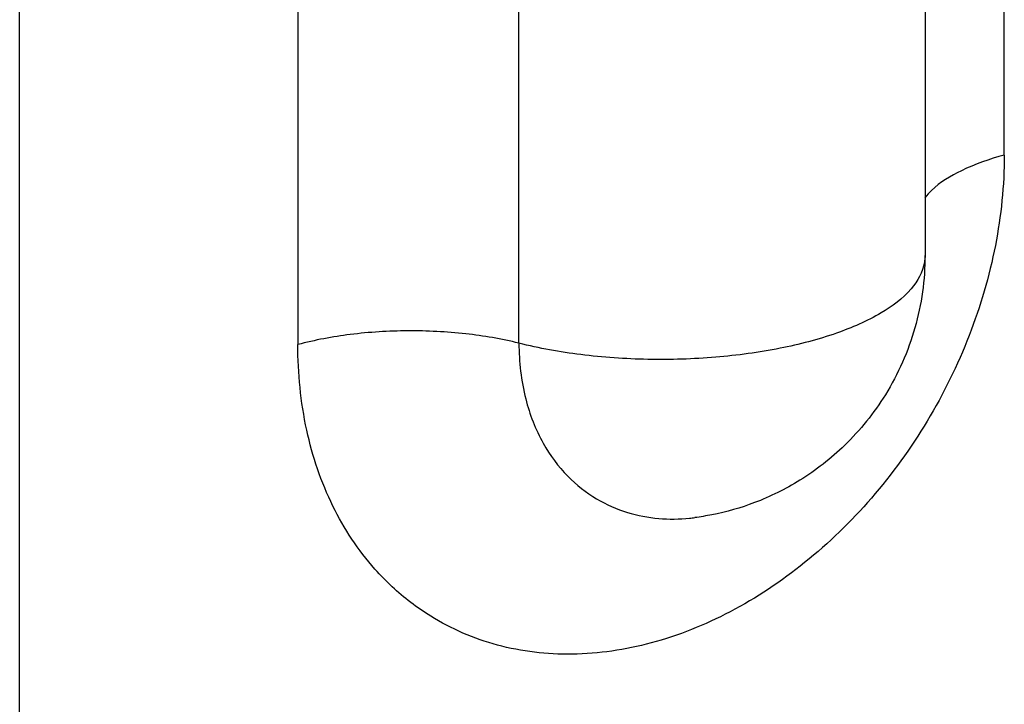
# Model space of a CAD drawing. Extents: x -173 to 848, y 41 to 635.
# Drawn here: x 177 to 189, y 114 to 123 of the extents above; entities that cross this region are included whole.
import ezdxf

# ---------------------------------------------------------------- set-up
doc = ezdxf.new("R2010")
doc.units = 0
doc.header["$LTSCALE"] = 2.574606
doc.header["$MEASUREMENT"] = 0
doc.layers.get('0').update_dxf_attribs({"linetype": 'CONTINUOUS'})

msp = doc.modelspace()

# ---------------------------------------------------------------- linework, layer by layer
for p, q in [((188.884, 121.32), (188.884, 216.931)), ((187.898, 215.684), (187.898, 120.073)), ((176.64, 97.111), (176.64, 141.617)), ((180.099, 139.619), (180.099, 118.965)), ((182.848, 118.982), (182.848, 139.352)), ((185.035, 116.814), (185.036, 116.814))]:
    msp.add_line(p, q)
for points, knots in [([(188.884, 121.32), (188.883, 120.944), (188.805, 120.178), (188.476, 119.06), (187.954, 117.998), (187.263, 117.042), (186.435, 116.237), (185.508, 115.618), (184.831, 115.348), (184.492, 115.256)], [0, 0, 0, 0, 1.127876, 2.294091, 3.478839, 4.65979, 5.815105, 6.926425, 7.982091, 7.982091, 7.982091, 7.982091]), ([(188.884, 121.32), (188.701, 121.271), (188.381, 121.161), (188.051, 120.962), (187.922, 120.823), (187.897, 120.791)], [0, 0, 0, 0, 0.567758, 1.0121, 1.134517, 1.134517, 1.134517, 1.134517]), ([(187.897, 120.073), (187.897, 120.044), (187.887, 119.892), (187.72, 119.608), (187.324, 119.319), (186.766, 119.078), (186.072, 118.899), (185.285, 118.793), (184.454, 118.767), (183.633, 118.824), (183.101, 118.919), (182.848, 118.982)], [0, 0, 0, 0, 0.086665, 0.45336, 0.931675, 1.541559, 2.267141, 3.074504, 3.920206, 4.756859, 5.537987, 5.537987, 5.537987, 5.537987]), ([(187.898, 120.073), (187.898, 119.77), (187.813, 119.161), (187.455, 118.351), (186.943, 117.715), (186.375, 117.273), (185.808, 116.993), (185.359, 116.865), (185.106, 116.824), (185.035, 116.814)], [0, 0, 0, 0, 0.908818, 1.816915, 2.624593, 3.331251, 3.960082, 4.510946, 4.725942, 4.725942, 4.725942, 4.725942]), ([(182.848, 118.982), (182.631, 119.036), (182.172, 119.114), (181.468, 119.149), (180.767, 119.106), (180.313, 119.022), (180.099, 118.965)], [0, 0, 0, 0, 0.672193, 1.392377, 2.109774, 2.773959, 2.773959, 2.773959, 2.773959]), ([(181.272, 115.956), (181.197, 116.025), (180.906, 116.323), (180.49, 116.957), (180.166, 117.916), (180.1, 118.609), (180.099, 118.965)], [0, 0, 0, 0, 0.304992, 1.246498, 2.246146, 3.314704, 3.314704, 3.314704, 3.314704]), ([(182.848, 118.982), (182.849, 118.749), (182.897, 118.317), (183.116, 117.75), (183.428, 117.327), (183.795, 117.038), (184.186, 116.866), (184.582, 116.791), (184.865, 116.794), (185.014, 116.812), (185.035, 116.814)], [0, 0, 0, 0, 0.69733, 1.290279, 1.802171, 2.257106, 2.675403, 3.071556, 3.455771, 3.520493, 3.520493, 3.520493, 3.520493]), ([(184.492, 115.256), (184.172, 115.172), (183.529, 115.073), (182.58, 115.184), (181.82, 115.51), (181.419, 115.819), (181.272, 115.956)], [0, 0, 0, 0, 0.99204, 1.927065, 2.831254, 3.435091, 3.435091, 3.435091, 3.435091])]:
    msp.add_open_spline(points, degree=3, knots=knots)

doc.saveas('drawing.dxf')
